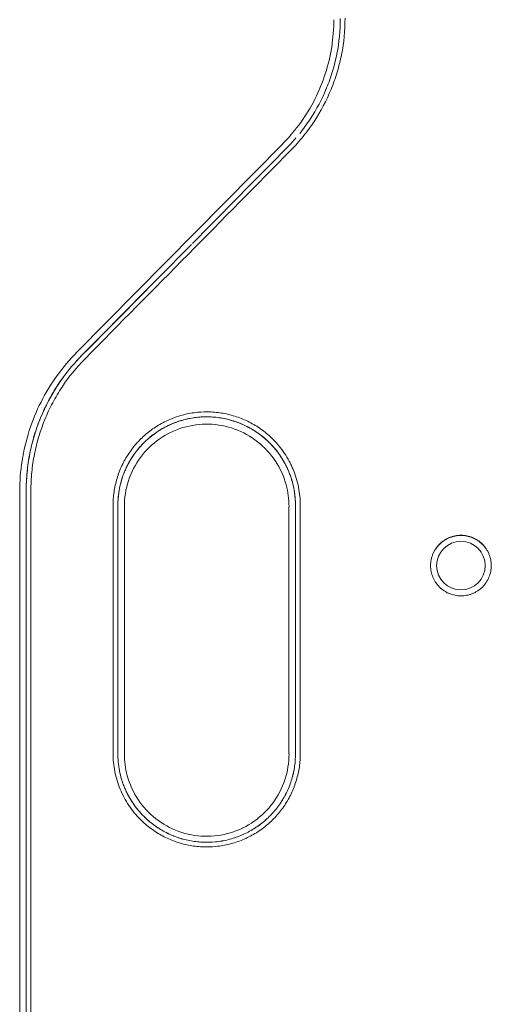
# Model space of a CAD drawing. Units: millimetres. Extents: x -8004 to 8004, y -4149 to 4149.
# Drawn here: x 3482 to 3609, y 186 to 450 of the extents above; entities that cross this region are included whole.
import ezdxf

# ---------------------------------------------------------------- set-up
doc = ezdxf.new("R2010")
doc.units = ezdxf.units.MM
doc.header["$LTSCALE"] = 20
doc.layers.add('2d', color=230, linetype='Continuous')

msp = doc.modelspace()

# ---------------------------------------------------------------- linework, layer by layer
at = {"layer": '2d', "lineweight": 0}
for p, q in [((3497.82, 360.79), (3552.91, 416.58)), ((3482.49, 12.66), (3482.49, 323.4)), ((3510.49, 319.39), (3510.49, 253.22)), ((3554.49, 253.22), (3554.49, 319.39)), ((3593.99, 303.54), (3593.99, 303.59)), ((3606.99, 303.54), (3606.99, 303.59))]:
    msp.add_line(p, q, dxfattribs=at)
msp.add_ellipse((3600.49, 303.59), major_axis=(-6.5, 0), ratio=0.999638, dxfattribs=at)
for points, knots in [([(3552.9, 416.58), (3554.62, 418.32), (3556.21, 420.2), (3559.06, 424.18), (3560.34, 426.28), (3562.54, 430.65), (3563.47, 432.92), (3564.97, 437.58), (3565.54, 439.97), (3566.3, 444.8), (3566.49, 447.25), (3566.49, 449.69)], [2.3631909, 2.3631909, 2.3631909, 2.3631909, 2.5189173, 2.5189173, 2.6746438, 2.6746438, 2.8303702, 2.8303702, 2.9860967, 2.9860967, 3.1418231, 3.1418231, 3.1418231, 3.1418231]), ([(3569.49, 450.08), (3569.5, 446.8), (3569.18, 443.57), (3568.24, 438.79), (3567.85, 437.2), (3567.14, 434.85), (3566.88, 434.07), (3566.34, 432.53), (3566.05, 431.77), (3564.51, 428.02), (3562.99, 425.15), (3560.75, 421.76), (3560.29, 421.08), (3559.32, 419.76), (3558.82, 419.11), (3557.27, 417.2), (3556.18, 415.98), (3555.03, 414.81)], [0, 0, 0, 0, 0.00974343, 0.00974343, 0.01461514, 0.01461514, 0.017051, 0.017051, 0.01948685, 0.01948685, 0.02923028, 0.02923028, 0.03166613, 0.03166613, 0.03410199, 0.03410199, 0.0389737, 0.0389737, 0.0389737, 0.0389737]), ([(3568.22, 450), (3568.23, 446.8), (3567.92, 443.65), (3567, 438.99), (3566.62, 437.45), (3565.93, 435.16), (3565.68, 434.4), (3565.15, 432.9), (3564.87, 432.15), (3563.36, 428.49), (3561.89, 425.7), (3559.71, 422.39), (3559.25, 421.74), (3558.33, 420.48), (3557.86, 419.87), (3557.38, 419.27)], [0, 0, 0, 0, 0.00949057, 0.00949057, 0.01423585, 0.01423585, 0.0166085, 0.0166085, 0.01898114, 0.01898114, 0.02847171, 0.02847171, 0.03084435, 0.03084435, 0.03312218, 0.03312218, 0.03312218, 0.03312218]), ([(3497.83, 360.78), (3495.89, 358.81), (3494.1, 356.7), (3490.87, 352.21), (3489.43, 349.84), (3486.94, 344.91), (3485.89, 342.34), (3484.2, 337.08), (3483.56, 334.39), (3482.7, 328.93), (3482.49, 326.17), (3482.49, 323.4)], [5.5043554, 5.5043554, 5.5043554, 5.5043554, 5.6601619, 5.6601619, 5.8159684, 5.8159684, 5.9717749, 5.9717749, 6.1275814, 6.1275814, 6.2833879, 6.2833879, 6.2833879, 6.2833879]), ([(3499.95, 358.96), (3497.64, 356.62), (3495.6, 354.09), (3492.91, 350.02), (3492.08, 348.62), (3490.93, 346.45), (3490.56, 345.71), (3489.87, 344.23), (3489.55, 343.49), (3488.01, 339.73), (3487.07, 336.63), (3486.28, 332.63), (3486.14, 331.83), (3485.9, 330.21), (3485.8, 329.39), (3485.56, 326.94), (3485.49, 325.31), (3485.49, 323.66)], [0, 0, 0, 0, 0.00974453, 0.00974453, 0.0146168, 0.0146168, 0.01705293, 0.01705293, 0.01948906, 0.01948906, 0.02923359, 0.02923359, 0.03166973, 0.03166973, 0.03410586, 0.03410586, 0.03897813, 0.03897813, 0.03897813, 0.03897813]), ([(3484.22, 323.61), (3484.21, 326.97), (3484.54, 330.29), (3485.5, 335.2), (3485.91, 336.82), (3486.87, 340.04), (3487.43, 341.62), (3489.33, 346.24), (3490.88, 349.17), (3493.18, 352.66), (3493.66, 353.35), (3494.16, 354.03)], [0, 0, 0, 0, 0.00999423, 0.00999423, 0.01499135, 0.01499135, 0.01998846, 0.01998846, 0.0299827, 0.0299827, 0.03248219, 0.03248219, 0.03248219, 0.03248219]), ([(3493.95, 353.75), (3493.54, 353.18), (3493.14, 352.6), (3491.83, 350.62), (3490.98, 349.18), (3489.41, 346.21), (3488.7, 344.69), (3486.81, 340.08), (3485.85, 336.9), (3484.88, 331.98), (3484.63, 330.31), (3484.3, 326.97), (3484.22, 325.29), (3484.22, 323.61)], [0.00788816, 0.00788816, 0.00788816, 0.00788816, 0.00999324, 0.00999324, 0.01498985, 0.01498985, 0.01998647, 0.01998647, 0.02997971, 0.02997971, 0.03497632, 0.03497632, 0.03997294, 0.03997294, 0.03997294, 0.03997294]), ([(3507.48, 319.65), (3507.45, 320.89), (3507.54, 322.12), (3507.89, 324.55), (3508.16, 325.75), (3508.69, 327.53), (3508.89, 328.11), (3509.34, 329.26), (3509.58, 329.83), (3510.36, 331.49), (3510.96, 332.55), (3511.98, 334.09), (3512.35, 334.6), (3513.11, 335.57), (3513.5, 336.04), (3514.74, 337.41), (3515.62, 338.25), (3517.04, 339.42), (3517.53, 339.8), (3518.54, 340.51), (3519.06, 340.85), (3520.65, 341.8), (3521.74, 342.35), (3523.44, 343.06), (3524.01, 343.27), (3525.18, 343.66), (3525.78, 343.83), (3527.58, 344.29), (3528.79, 344.5), (3531.23, 344.74), (3532.45, 344.77), (3534.3, 344.68), (3534.92, 344.63), (3536.15, 344.48), (3536.76, 344.38), (3538.56, 344.03), (3539.74, 343.7), (3542.06, 342.88), (3543.2, 342.37), (3545.37, 341.22), (3546.4, 340.56), (3547.88, 339.47), (3548.36, 339.09), (3549.3, 338.28), (3549.75, 337.86), (3550.19, 337.42)], [0, 0, 0, 0, 0.00368179, 0.00368179, 0.00736358, 0.00736358, 0.00920448, 0.00920448, 0.01104538, 0.01104538, 0.01472717, 0.01472717, 0.01656806, 0.01656806, 0.01840896, 0.01840896, 0.02209075, 0.02209075, 0.02393165, 0.02393165, 0.02577254, 0.02577254, 0.02945433, 0.02945433, 0.03129523, 0.03129523, 0.03313613, 0.03313613, 0.03681792, 0.03681792, 0.04049971, 0.04049971, 0.0423406, 0.0423406, 0.0441815, 0.0441815, 0.04786329, 0.04786329, 0.05154508, 0.05154508, 0.05522688, 0.05522688, 0.05706777, 0.05706777, 0.05890867, 0.05890867, 0.05890867, 0.05890867]), ([(3555.94, 323.52), (3555.9, 323.76), (3555.86, 324), (3555.66, 325), (3555.47, 325.75), (3555.14, 326.88), (3555.01, 327.25), (3554.75, 327.99), (3554.61, 328.35), (3553.87, 330.15), (3553.14, 331.52), (3552.06, 333.14), (3551.84, 333.46), (3551.37, 334.09), (3551.13, 334.4), (3550.39, 335.31), (3549.87, 335.88), (3548.22, 337.53), (3547.02, 338.52), (3545.07, 339.83), (3544.39, 340.23), (3543.02, 340.96), (3542.32, 341.3), (3540.89, 341.89), (3540.16, 342.15), (3538.67, 342.61), (3537.9, 342.8), (3535.6, 343.26), (3534.06, 343.41), (3531.73, 343.41), (3530.95, 343.37), (3529.39, 343.22), (3528.61, 343.1), (3526.33, 342.65), (3524.84, 342.2), (3522.68, 341.3), (3521.96, 340.97), (3520.59, 340.23), (3519.92, 339.83), (3518.63, 338.97), (3518.01, 338.51), (3517.11, 337.77), (3516.81, 337.51), (3516.24, 336.99), (3515.95, 336.72), (3514.56, 335.33), (3513.58, 334.13), (3512.29, 332.2), (3511.89, 331.53), (3511.34, 330.49), (3511.16, 330.14), (3510.83, 329.43), (3510.67, 329.08), (3509.93, 327.28), (3509.48, 325.79), (3509.03, 323.5), (3508.91, 322.72), (3508.76, 321.16), (3508.73, 320.38), (3508.75, 319.59)], [0.00393141, 0.00393141, 0.00393141, 0.00393141, 0.00465627, 0.00465627, 0.00698441, 0.00698441, 0.00814848, 0.00814848, 0.00931254, 0.00931254, 0.01396881, 0.01396881, 0.01513288, 0.01513288, 0.01629695, 0.01629695, 0.01862509, 0.01862509, 0.02328136, 0.02328136, 0.02560949, 0.02560949, 0.02793763, 0.02793763, 0.03026576, 0.03026576, 0.0325939, 0.0325939, 0.03725017, 0.03725017, 0.03957831, 0.03957831, 0.04190644, 0.04190644, 0.04656271, 0.04656271, 0.04889085, 0.04889085, 0.05121899, 0.05121899, 0.05354712, 0.05354712, 0.05471119, 0.05471119, 0.05587526, 0.05587526, 0.06053153, 0.06053153, 0.06285967, 0.06285967, 0.06402373, 0.06402373, 0.0651878, 0.0651878, 0.06984407, 0.06984407, 0.07217221, 0.07217221, 0.07450034, 0.07450034, 0.07450034, 0.07450034]), ([(3509.44, 325.44), (3509.53, 325.8), (3509.63, 326.15), (3509.9, 327.06), (3510.09, 327.62), (3510.51, 328.71), (3510.74, 329.25), (3511.48, 330.83), (3512.05, 331.84), (3513.02, 333.3), (3513.37, 333.78), (3514.09, 334.7), (3514.46, 335.15), (3515.64, 336.45), (3516.48, 337.25), (3517.83, 338.36), (3518.29, 338.72), (3519.25, 339.39), (3519.74, 339.72), (3521.25, 340.62), (3522.29, 341.15), (3524.43, 342.04), (3525.54, 342.41), (3527.83, 342.98), (3528.98, 343.18), (3531.29, 343.41), (3532.45, 343.44), (3534.21, 343.36), (3534.8, 343.31), (3535.96, 343.17), (3536.54, 343.07), (3538.25, 342.73), (3539.37, 342.43), (3541.02, 341.84), (3541.56, 341.62), (3542.64, 341.15), (3543.17, 340.89), (3544.72, 340.06), (3545.7, 339.44), (3547.1, 338.41), (3547.56, 338.04), (3548.44, 337.28), (3548.87, 336.88), (3549.29, 336.46)], [0.00589011, 0.00589011, 0.00589011, 0.00589011, 0.00698176, 0.00698176, 0.0087272, 0.0087272, 0.01047264, 0.01047264, 0.01396352, 0.01396352, 0.01570896, 0.01570896, 0.0174544, 0.0174544, 0.02094528, 0.02094528, 0.02269072, 0.02269072, 0.02443616, 0.02443616, 0.02792704, 0.02792704, 0.03141792, 0.03141792, 0.0349088, 0.0349088, 0.03839968, 0.03839968, 0.04014512, 0.04014512, 0.04189056, 0.04189056, 0.04538144, 0.04538144, 0.04712688, 0.04712688, 0.04887232, 0.04887232, 0.0523632, 0.0523632, 0.05410864, 0.05410864, 0.05585408, 0.05585408, 0.05585408, 0.05585408]), ([(3510.47, 319.41), (3510.47, 321.75), (3510.84, 324.1), (3512.31, 328.55), (3513.4, 330.66), (3516.2, 334.43), (3517.9, 336.1), (3521.74, 338.8), (3523.88, 339.84), (3528.38, 341.19), (3530.73, 341.51), (3535.43, 341.38), (3537.76, 340.94), (3542.18, 339.35), (3544.26, 338.19), (3547.95, 335.29), (3549.56, 333.54), (3552.15, 329.63), (3553.13, 327.46), (3554.26, 323.32), (3554.51, 321.36), (3554.51, 319.41)], [6.28156, 6.28156, 6.28156, 6.28156, 6.600811, 6.600811, 6.921019, 6.921019, 7.241094, 7.241094, 7.561007, 7.561007, 7.880791, 7.880791, 8.200533, 8.200533, 8.520334, 8.520334, 8.840273, 8.840273, 9.160374, 9.160374, 9.426399, 9.426399, 9.426399, 9.426399]), ([(3550.19, 337.42), (3551.36, 336.26), (3552.4, 334.99), (3553.76, 332.95), (3554.19, 332.25), (3554.77, 331.15), (3554.96, 330.78), (3555.31, 330.03), (3555.48, 329.66), (3556.26, 327.76), (3556.73, 326.2), (3557.21, 323.78), (3557.33, 322.95), (3557.49, 321.31), (3557.53, 320.48), (3557.5, 319.65)], [0.05890867, 0.05890867, 0.05890867, 0.05890867, 0.06382866, 0.06382866, 0.06628866, 0.06628866, 0.06751866, 0.06751866, 0.06874866, 0.06874866, 0.07366865, 0.07366865, 0.07612865, 0.07612865, 0.07858864, 0.07858864, 0.07858864, 0.07858864]), ([(3549.29, 336.46), (3550.4, 335.35), (3551.39, 334.15), (3552.68, 332.22), (3553.08, 331.55), (3553.64, 330.51), (3553.82, 330.16), (3554.15, 329.45), (3554.31, 329.09), (3555.03, 327.34), (3555.47, 325.91), (3555.77, 324.45)], [0.05585408, 0.05585408, 0.05585408, 0.05585408, 0.06051811, 0.06051811, 0.06285013, 0.06285013, 0.06401613, 0.06401613, 0.06518214, 0.06518214, 0.06967181, 0.06967181, 0.06967181, 0.06967181]), ([(3484.22, 75.73), (3484.21, 96.39), (3484.21, 117.05), (3484.22, 148.03), (3484.23, 158.36), (3484.23, 179.02), (3484.23, 189.35), (3484.23, 220.34), (3484.23, 240.99), (3484.22, 282.3), (3484.22, 302.96), (3484.22, 323.61)], [0.0151744, 0.0151744, 0.0151744, 0.0151744, 0.0771543, 0.0771543, 0.1081443, 0.1081443, 0.1391343, 0.1391343, 0.2011142, 0.2011142, 0.2630941, 0.2630941, 0.2630941, 0.2630941]), ([(3484.22, 75.73), (3484.21, 96.39), (3484.21, 117.05), (3484.22, 148.03), (3484.23, 158.36), (3484.23, 179.02), (3484.23, 189.35), (3484.23, 220.34), (3484.23, 240.99), (3484.22, 282.3), (3484.22, 302.96), (3484.22, 323.61)], [0.0151744, 0.0151744, 0.0151744, 0.0151744, 0.0771543, 0.0771543, 0.1081443, 0.1081443, 0.1391343, 0.1391343, 0.2011142, 0.2011142, 0.2630941, 0.2630941, 0.2630941, 0.2630941]), ([(3485.48, 75.73), (3485.47, 96.39), (3485.47, 117.06), (3485.49, 148.05), (3485.49, 158.39), (3485.5, 179.05), (3485.5, 189.38), (3485.5, 220.37), (3485.5, 241.03), (3485.49, 282.35), (3485.49, 303.01), (3485.49, 323.66)], [0.0151778, 0.0151778, 0.0151778, 0.0151778, 0.0771714, 0.0771714, 0.1081682, 0.1081682, 0.1391651, 0.1391651, 0.2011587, 0.2011587, 0.2631523, 0.2631523, 0.2631523, 0.2631523]), ([(3508.75, 319.59), (3508.73, 320.77), (3508.81, 321.94), (3508.99, 323.2), (3509.01, 323.3), (3509.03, 323.41)], [0, 0, 0, 0, 0.00349088, 0.00349088, 0.003819845, 0.003819845, 0.003819845, 0.003819845]), ([(3555.93, 323.58), (3556.02, 323.04), (3556.09, 322.49), (3556.22, 321.16), (3556.26, 320.38), (3556.24, 319.59)], [0.070546227, 0.070546227, 0.070546227, 0.070546227, 0.072178188, 0.072178188, 0.074510203, 0.074510203, 0.074510203, 0.074510203]), ([(3600.49, 311.71), (3599.96, 311.71), (3599.43, 311.65), (3598.65, 311.5), (3598.39, 311.43), (3597.88, 311.28), (3597.63, 311.19), (3596.89, 310.88), (3596.43, 310.63), (3595.77, 310.19), (3595.55, 310.03), (3595.14, 309.69), (3594.94, 309.52), (3594.38, 308.95), (3594.04, 308.55), (3593.6, 307.88), (3593.46, 307.65), (3593.21, 307.18), (3592.98, 306.7), (3592.81, 306.21), (3592.65, 305.7), (3592.59, 305.44), (3592.43, 304.65), (3592.38, 304.13), (3592.38, 303.07), (3592.43, 302.53), (3592.64, 301.49), (3592.79, 300.98), (3593.1, 300.25), (3593.21, 300), (3593.46, 299.53), (3593.6, 299.31), (3594.04, 298.65), (3594.37, 298.24), (3595.13, 297.48), (3595.54, 297.14), (3596.2, 296.7), (3596.43, 296.57), (3596.9, 296.31), (3597.14, 296.2), (3597.88, 295.89), (3598.38, 295.74), (3599.17, 295.59), (3599.43, 295.55), (3599.96, 295.49), (3600.23, 295.48), (3600.49, 295.48)], [0.01278731, 0.01278731, 0.01278731, 0.01278731, 0.01438703, 0.01438703, 0.01518689, 0.01518689, 0.01598675, 0.01598675, 0.01758647, 0.01758647, 0.01838633, 0.01838633, 0.01918619, 0.01918619, 0.02078591, 0.02078591, 0.02158577, 0.02158577, 0.02238563, 0.02318549, 0.02318549, 0.02398535, 0.02398535, 0.02558507, 0.02558507, 0.02718479, 0.02718479, 0.02878451, 0.02878451, 0.02958437, 0.02958437, 0.03038423, 0.03038423, 0.03198395, 0.03198395, 0.03358367, 0.03358367, 0.03438353, 0.03438353, 0.03518339, 0.03518339, 0.03678311, 0.03678311, 0.03758297, 0.03758297, 0.03838283, 0.03838283, 0.03838283, 0.03838283]), ([(3600.49, 311.65), (3599.96, 311.65), (3599.43, 311.6), (3598.65, 311.44), (3598.39, 311.38), (3597.88, 311.23), (3597.63, 311.13), (3596.89, 310.83), (3596.43, 310.58), (3595.77, 310.14), (3595.55, 309.98), (3595.14, 309.64), (3594.94, 309.46), (3594.38, 308.9), (3594.04, 308.49), (3593.6, 307.83), (3593.46, 307.6), (3593.21, 307.13), (3592.98, 306.65), (3592.81, 306.15), (3592.65, 305.64), (3592.59, 305.38), (3592.43, 304.61), (3592.38, 304.09), (3592.38, 303.57)], [0.01278724, 0.01278724, 0.01278724, 0.01278724, 0.01438696, 0.01438696, 0.01518682, 0.01518682, 0.01598668, 0.01598668, 0.0175864, 0.0175864, 0.01838626, 0.01838626, 0.01918612, 0.01918612, 0.02078584, 0.02078584, 0.0215857, 0.0215857, 0.02238556, 0.02318542, 0.02318542, 0.02398528, 0.02398528, 0.02556106, 0.02556106, 0.02556106, 0.02556106]), ([(3600.49, 295.48), (3601.02, 295.48), (3601.55, 295.53), (3602.33, 295.69), (3602.59, 295.75), (3603.1, 295.91), (3603.6, 296.09), (3604.08, 296.31), (3604.55, 296.56), (3604.78, 296.7), (3605.44, 297.14), (3605.85, 297.48), (3606.6, 298.23), (3606.94, 298.64), (3607.53, 299.52), (3607.78, 299.99), (3608.09, 300.73), (3608.18, 300.98), (3608.33, 301.49), (3608.4, 301.75), (3608.55, 302.52), (3608.61, 303.05), (3608.61, 304.12), (3608.56, 304.65), (3608.35, 305.7), (3608.19, 306.21), (3607.89, 306.94), (3607.77, 307.18), (3607.52, 307.65), (3607.39, 307.88), (3606.94, 308.55), (3606.61, 308.95), (3605.86, 309.7), (3605.44, 310.05), (3604.56, 310.63), (3604.09, 310.88), (3603.35, 311.19), (3603.1, 311.28), (3602.59, 311.43), (3602.33, 311.5), (3601.56, 311.65), (3601.03, 311.71), (3600.49, 311.71)], [0.03838283, 0.03838283, 0.03838283, 0.03838283, 0.03998206, 0.03998206, 0.04078168, 0.04078168, 0.04158129, 0.04238091, 0.04238091, 0.04318052, 0.04318052, 0.04477976, 0.04477976, 0.04637899, 0.04637899, 0.04797822, 0.04797822, 0.04877783, 0.04877783, 0.04957745, 0.04957745, 0.05117668, 0.05117668, 0.05277591, 0.05277591, 0.05437514, 0.05437514, 0.05517476, 0.05517476, 0.05597437, 0.05597437, 0.05757361, 0.05757361, 0.05917284, 0.05917284, 0.06077207, 0.06077207, 0.06157168, 0.06157168, 0.0623713, 0.0623713, 0.06397053, 0.06397053, 0.06397053, 0.06397053]), ([(3608.61, 303.57), (3608.61, 304.09), (3608.55, 304.61), (3608.35, 305.65), (3608.19, 306.16), (3607.89, 306.89), (3607.77, 307.13), (3607.52, 307.6), (3607.39, 307.83), (3606.94, 308.49), (3606.61, 308.9), (3605.86, 309.65), (3605.44, 309.99), (3604.56, 310.58), (3604.09, 310.83), (3603.35, 311.13), (3603.1, 311.23), (3602.59, 311.38), (3602.33, 311.44), (3601.56, 311.6), (3601.03, 311.65), (3600.49, 311.65)], [0.05120975, 0.05120975, 0.05120975, 0.05120975, 0.05277584, 0.05277584, 0.05437507, 0.05437507, 0.05517469, 0.05517469, 0.0559743, 0.0559743, 0.05757354, 0.05757354, 0.05917277, 0.05917277, 0.060772, 0.060772, 0.06157161, 0.06157161, 0.06237123, 0.06237123, 0.06397046, 0.06397046, 0.06397046, 0.06397046]), ([(3514.78, 235.63), (3513.61, 236.79), (3512.58, 238.06), (3511.21, 240.1), (3510.79, 240.81), (3510.01, 242.27), (3509.65, 243.02), (3508.71, 245.29), (3508.24, 246.86), (3507.76, 249.28), (3507.64, 250.1), (3507.48, 251.75), (3507.45, 252.58), (3507.48, 253.41)], [0.05893957, 0.05893957, 0.05893957, 0.05893957, 0.06386098, 0.06386098, 0.06632168, 0.06632168, 0.06878239, 0.06878239, 0.0737038, 0.0737038, 0.07616451, 0.07616451, 0.07862522, 0.07862522, 0.07862522, 0.07862522]), ([(3508.75, 253.37), (3508.72, 251.79), (3508.87, 250.24), (3509.32, 247.95), (3509.5, 247.19), (3509.84, 246.07), (3509.97, 245.69), (3510.23, 244.95), (3510.37, 244.59), (3511.11, 242.78), (3511.85, 241.41), (3512.93, 239.79), (3513.15, 239.47), (3513.62, 238.84), (3513.86, 238.53), (3514.61, 237.62), (3515.13, 237.04), (3515.68, 236.49)], [0, 0, 0, 0, 0.00466599, 0.00466599, 0.00699898, 0.00699898, 0.00816548, 0.00816548, 0.00933198, 0.00933198, 0.01399797, 0.01399797, 0.01516447, 0.01516447, 0.01633096, 0.01633096, 0.01866396, 0.01866396, 0.01866396, 0.01866396]), ([(3515.68, 236.49), (3514.57, 237.6), (3513.59, 238.8), (3512.29, 240.74), (3511.89, 241.41), (3511.34, 242.44), (3511.16, 242.8), (3510.83, 243.51), (3510.67, 243.86), (3509.92, 245.67), (3509.47, 247.15), (3509.02, 249.45), (3508.91, 250.23), (3508.76, 251.79), (3508.72, 252.58), (3508.75, 253.37)], [0.05587634, 0.05587634, 0.05587634, 0.05587634, 0.0605412, 0.0605412, 0.06287363, 0.06287363, 0.06403984, 0.06403984, 0.06520606, 0.06520606, 0.06987092, 0.06987092, 0.07220335, 0.07220335, 0.07453577, 0.07453577, 0.07453577, 0.07453577]), ([(3554.51, 253.22), (3554.52, 250.87), (3554.14, 248.52), (3552.68, 244.06), (3551.58, 241.94), (3548.79, 238.17), (3547.09, 236.51), (3543.24, 233.81), (3541.11, 232.77), (3536.61, 231.41), (3534.25, 231.09), (3529.56, 231.22), (3527.22, 231.66), (3522.8, 233.25), (3520.72, 234.41), (3517.03, 237.31), (3515.42, 239.06), (3512.83, 242.98), (3511.85, 245.14), (3510.73, 249.3), (3510.47, 251.26), (3510.47, 253.22)], [3.138959, 3.138959, 3.138959, 3.138959, 3.459078, 3.459078, 3.779174, 3.779174, 4.099208, 4.099208, 4.419168, 4.419168, 4.739069, 4.739069, 5.05895, 5.05895, 5.378859, 5.378859, 5.69883, 5.69883, 6.018877, 6.018877, 6.285819, 6.285819, 6.285819, 6.285819]), ([(3557.5, 253.41), (3557.54, 252.17), (3557.45, 250.94), (3557.1, 248.51), (3556.83, 247.31), (3556.3, 245.53), (3556.1, 244.94), (3555.66, 243.79), (3555.42, 243.23), (3554.63, 241.56), (3554.03, 240.49), (3553.01, 238.95), (3552.64, 238.45), (3551.88, 237.47), (3551.49, 237), (3550.25, 235.64), (3549.37, 234.79), (3547.95, 233.62), (3547.46, 233.25), (3546.44, 232.53), (3545.92, 232.19), (3544.34, 231.24), (3543.24, 230.69), (3541.55, 229.98), (3540.97, 229.77), (3539.8, 229.38), (3539.21, 229.21), (3537.4, 228.75), (3536.19, 228.54), (3533.76, 228.3), (3532.53, 228.27), (3530.68, 228.36), (3530.06, 228.41), (3528.83, 228.56), (3528.22, 228.66), (3526.42, 229.01), (3525.24, 229.34), (3522.92, 230.17), (3521.78, 230.67), (3519.61, 231.83), (3518.57, 232.48), (3517.09, 233.58), (3516.61, 233.96), (3515.68, 234.77), (3515.22, 235.19), (3514.78, 235.63)], [0, 0, 0, 0, 0.00368372, 0.00368372, 0.00736745, 0.00736745, 0.00920931, 0.00920931, 0.01105117, 0.01105117, 0.01473489, 0.01473489, 0.01657675, 0.01657675, 0.01841861, 0.01841861, 0.02210234, 0.02210234, 0.0239442, 0.0239442, 0.02578606, 0.02578606, 0.02946978, 0.02946978, 0.03131164, 0.03131164, 0.03315351, 0.03315351, 0.03683723, 0.03683723, 0.04052095, 0.04052095, 0.04236281, 0.04236281, 0.04420467, 0.04420467, 0.0478884, 0.0478884, 0.05157212, 0.05157212, 0.05525584, 0.05525584, 0.0570977, 0.0570977, 0.05893957, 0.05893957, 0.05893957, 0.05893957]), ([(3556.24, 253.37), (3556.26, 252.19), (3556.18, 251.02), (3555.85, 248.72), (3555.6, 247.58), (3555.09, 245.89), (3554.9, 245.33), (3554.48, 244.24), (3554.25, 243.7), (3553.51, 242.12), (3552.94, 241.11), (3551.97, 239.65), (3551.62, 239.17), (3550.9, 238.24), (3550.52, 237.8), (3549.35, 236.5), (3548.51, 235.69), (3547.16, 234.58), (3546.7, 234.23), (3545.74, 233.55), (3545.24, 233.23), (3543.74, 232.32), (3542.7, 231.8), (3540.55, 230.91), (3539.44, 230.54), (3537.16, 229.96), (3536, 229.76), (3533.69, 229.53), (3532.53, 229.5), (3530.77, 229.59), (3530.18, 229.64), (3529.02, 229.78), (3528.44, 229.87), (3526.73, 230.21), (3525.6, 230.52), (3523.96, 231.11), (3523.41, 231.32), (3522.34, 231.8), (3521.81, 232.06), (3520.26, 232.88), (3519.28, 233.51), (3517.87, 234.54), (3517.42, 234.91), (3516.53, 235.67), (3516.1, 236.07), (3515.68, 236.49)], [0, 0, 0, 0, 0.00349227, 0.00349227, 0.00698454, 0.00698454, 0.00873068, 0.00873068, 0.01047681, 0.01047681, 0.01396909, 0.01396909, 0.01571522, 0.01571522, 0.01746136, 0.01746136, 0.02095363, 0.02095363, 0.02269976, 0.02269976, 0.0244459, 0.0244459, 0.02793817, 0.02793817, 0.03143044, 0.03143044, 0.03492271, 0.03492271, 0.03841498, 0.03841498, 0.04016112, 0.04016112, 0.04190726, 0.04190726, 0.04539953, 0.04539953, 0.04714566, 0.04714566, 0.0488918, 0.0488918, 0.05238407, 0.05238407, 0.05413021, 0.05413021, 0.05587634, 0.05587634, 0.05587634, 0.05587634]), ([(3515.68, 236.49), (3516.51, 235.67), (3517.39, 234.91), (3518.8, 233.87), (3519.28, 233.53), (3520.28, 232.9), (3520.78, 232.61), (3522.32, 231.79), (3523.39, 231.32), (3525.03, 230.73), (3525.59, 230.55), (3526.72, 230.24), (3527.3, 230.1), (3529.02, 229.76), (3530.17, 229.62), (3532.5, 229.51), (3533.66, 229.54), (3536.01, 229.77), (3537.16, 229.97), (3539.41, 230.54), (3540.52, 230.9), (3542.14, 231.57), (3542.68, 231.82), (3543.73, 232.35), (3544.24, 232.63), (3545.74, 233.53), (3546.69, 234.2), (3548.04, 235.31), (3548.48, 235.7), (3549.33, 236.51), (3549.74, 236.93), (3550.91, 238.23), (3551.63, 239.15), (3552.6, 240.6), (3552.9, 241.1), (3553.48, 242.12), (3553.75, 242.64), (3554.5, 244.23), (3554.92, 245.32), (3555.55, 247.43), (3555.78, 248.44), (3555.95, 249.47)], [0.01866396, 0.01866396, 0.01866396, 0.01866396, 0.02215533, 0.02215533, 0.02390102, 0.02390102, 0.0256467, 0.0256467, 0.02913807, 0.02913807, 0.03088376, 0.03088376, 0.03262945, 0.03262945, 0.03612082, 0.03612082, 0.03961219, 0.03961219, 0.04310356, 0.04310356, 0.04659493, 0.04659493, 0.04834062, 0.04834062, 0.0500863, 0.0500863, 0.05357768, 0.05357768, 0.05532336, 0.05532336, 0.05706905, 0.05706905, 0.06056042, 0.06056042, 0.0623061, 0.0623061, 0.06405179, 0.06405179, 0.06754316, 0.06754316, 0.0706544, 0.0706544, 0.0706544, 0.0706544])]:
    msp.add_open_spline(points, degree=3, knots=knots, dxfattribs=at)
for points in [[(3566.49, 449.69), (3566.49, 449.69), (3566.49, 449.69), (3566.49, 449.69)], [(3552.9, 416.58), (3552.9, 416.58), (3552.9, 416.58), (3552.9, 416.58)], [(3556.36, 418.05), (3555.65, 417.22), (3554.9, 416.41), (3554.13, 415.62)], [(3499.95, 358.96), (3518.33, 377.56), (3536.69, 396.17), (3555.03, 414.81)], [(3528.67, 389.8), (3537.16, 398.4), (3545.65, 407.01), (3554.13, 415.62)], [(3499.05, 359.79), (3508.83, 369.69), (3518.61, 379.6), (3528.39, 389.51)], [(3499.05, 359.79), (3507.08, 367.93), (3515.12, 376.06), (3523.16, 384.2)], [(3499.05, 359.79), (3497.19, 357.89), (3495.49, 355.88), (3493.95, 353.75)], [(3497.4, 358.03), (3497.94, 358.63), (3498.48, 359.21), (3499.05, 359.79)], [(3497.82, 360.79), (3497.82, 360.79), (3497.82, 360.79), (3497.82, 360.78)], [(3497.82, 360.78), (3497.82, 360.78), (3497.82, 360.78), (3497.82, 360.78)], [(3482.49, 323.4), (3482.49, 323.4), (3482.49, 323.4), (3482.49, 323.4)], [(3556.24, 319.59), (3556.25, 320.79), (3556.17, 321.98), (3556, 323.15)], [(3507.48, 319.65), (3507.49, 297.57), (3507.49, 275.49), (3507.48, 253.41)], [(3508.75, 319.59), (3508.76, 297.52), (3508.76, 275.44), (3508.75, 253.37)], [(3510.48, 319.39), (3510.48, 319.39), (3510.48, 319.39), (3510.48, 319.39)], [(3556.24, 319.59), (3556.22, 297.52), (3556.23, 275.44), (3556.24, 253.37)], [(3557.5, 319.65), (3557.49, 297.57), (3557.49, 275.49), (3557.5, 253.41)], [(3510.48, 253.22), (3510.48, 253.22), (3510.48, 253.22), (3510.48, 253.22)], [(3510.48, 253.22), (3510.48, 253.22), (3510.48, 253.22), (3510.48, 253.22)], [(3554.5, 253.22), (3554.5, 253.22), (3554.5, 253.22), (3554.5, 253.22)], [(3554.51, 253.22), (3554.5, 253.22), (3554.5, 253.22), (3554.5, 253.22)], [(3556.24, 252.22), (3556.25, 252.6), (3556.25, 252.98), (3556.24, 253.37)]]:
    msp.add_open_spline(points, degree=3, dxfattribs=at)

doc.saveas('drawing.dxf')
